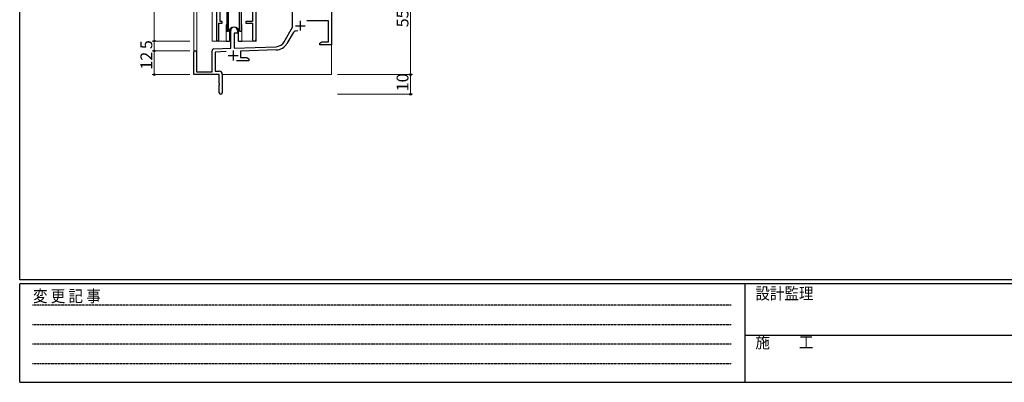
# Model space of a CAD drawing. Extents: x 0 to 1133, y 0 to 806.
# Drawn here: x 4 to 504, y 0 to 184 of the extents above; entities that cross this region are included whole.
import ezdxf

# ---------------------------------------------------------------- set-up
doc = ezdxf.new("R2010")
doc.units = 0
doc.linetypes.add('HIDDEN', pattern=[0.375, 0.25, -0.125])
for name, color, linetype, lineweight in [('YKK_11', 7, 'CONTINUOUS', 30), ('YKK_12', 2, 'CONTINUOUS', 13), ('YKK_13', 4, 'CONTINUOUS', 30), ('YKK_D', 6, 'CONTINUOUS', 13)]:
    doc.layers.add(name, color=color, linetype=linetype, lineweight=lineweight)
doc.layers.add('YKK_ZWAK', color=7, linetype='CONTINUOUS')
doc.styles.get("Standard").update_dxf_attribs({"font": 'ROMANS.SHX', "bigfont": 'EXTFONT.SHX'})
doc.styles.add('YKK_OSSTYLE1', font='romans.shx', dxfattribs={"width": 0.9, "bigfont": 'EXTFONT.SHX'})

# ---------------------------------------------------------------- blocks, each defined once
blk = doc.blocks.new('A201')
at = {"layer": 'YKK_ZWAK', "color": 254, "linetype": 'Continuous'}
for p, q in [((21, 35), (21, 410)), ((571, 35), (21, 35)), ((544, 34), (21, 34)), ((21, 9), (21, 34)), ((205, 34), (205, 9)), ((21, 9), (544, 9))]:
    blk.add_line(p, q, dxfattribs=at)
at = {"layer": 'YKK_ZWAK', "color": 131, "linetype": 'HIDDEN'}
for p, q in [((24.28, 28.63), (201.57, 28.63)), ((24.28, 23.68), (201.57, 23.68)), ((24.28, 18.74), (201.57, 18.74)), ((24.28, 13.79), (201.57, 13.79))]:
    blk.add_line(p, q, dxfattribs=at)
at = {"layer": 'YKK_ZWAK', "color": 131, "linetype": 'Continuous'}
blk.add_line((205, 21), (297, 21), dxfattribs=at)
at = {"layer": 'YKK_ZWAK', "color": 131, "linetype": 'Continuous', "style": 'YKK_OSSTYLE1', "width": 0.9}
for s, p in [('変 更 記 事', (24.37, 29.39)), ('設計監理', (207.69, 30.05)), ('施\u3000\u3000工', (207.69, 17.68))]:
    blk.add_text(s, height=3, dxfattribs=at).set_placement(p)

msp = doc.modelspace()

# ---------------------------------------------------------------- linework, layer by layer
at = {"layer": 'YKK_11', "linetype": 'ByBlock', "lineweight": -2, "ltscale": 0.5}
for p, q in [((103.8, 255.28), (103.8, 173.93)), ((162.3, 211.28), (162.3, 171.28)), ((105.73, 183.28), (105.73, 207.85)), ((122.07, 197.06), (122.07, 183.28)), ((124, 174.25), (124, 199.28)), ((142.5, 180.28), (142.5, 192.08)), ((105.1, 173.93), (105.1, 182.28)), ((105.1, 182.28), (106.8, 182.28)), ((106.8, 183.28), (105.73, 183.28)), ((106.8, 182.28), (106.8, 183.28)), ((122.07, 183.28), (118.8, 183.28)), ((118.8, 183.28), (118.8, 182.28)), ((118.8, 182.28), (122.07, 182.28)), ((122.07, 182.28), (122.07, 174.25)), ((138.24, 172.92), (142.5, 180.28)), ((160.67, 183.48), (149.79, 183.48)), ((160.67, 172.91), (160.67, 183.48)), ((111.1, 169.62), (111.1, 178.58)), ((114.5, 177.28), (112.8, 177.28)), ((112.8, 177.28), (112.8, 169.67)), ((114.5, 178.58), (114.5, 177.28)), ((142.79, 177.53), (139.65, 172.1)), ((112.8, 169.67), (134.09, 170.42)), ((156.3, 172.28), (157.39, 172.91)), ((156.3, 171.28), (156.3, 172.28)), ((158.34, 171.28), (156.3, 171.28)), ((157.39, 172.91), (160.67, 172.91)), ((158.52, 171.4), (158.34, 171.28)), ((159.07, 171.4), (158.52, 171.4)), ((159.25, 171.28), (159.07, 171.4)), ((159.34, 171.28), (159.25, 171.28)), ((159.52, 171.4), (159.34, 171.28)), ((160.07, 171.4), (159.52, 171.4)), ((160.25, 171.28), (160.07, 171.4)), ((162.3, 171.28), (160.25, 171.28)), ((92.3, 156.28), (92.3, 167.58)), ((93.7, 167.58), (93.7, 157.68)), ((101.6, 157.68), (101.6, 168.32)), ((102.56, 169.32), (111.1, 169.62)), ((108.86, 167.91), (103.23, 167.71)), ((103.23, 167.71), (103.23, 157.91)), ((134.14, 168.79), (116, 168.16)), ((116, 168.16), (116, 164.91)), ((116, 164.91), (119.2, 164.91)), ((119.2, 164.91), (120.3, 164.28)), ((120.3, 163.28), (113.95, 163.28)), ((120.3, 164.28), (120.3, 163.28)), ((105.3, 156.28), (92.3, 156.28)), ((93.7, 157.68), (101.6, 157.68)), ((103.23, 157.91), (105.3, 157.91)), ((105.3, 151.74), (105.3, 156.28)), ((106.8, 156.41), (106.8, 147.03)), ((105.42, 151.56), (105.3, 151.74)), ((105.3, 150.83), (105.42, 151.01)), ((105.3, 147.03), (105.3, 150.83)), ((105.42, 151.01), (105.42, 151.56))]:
    msp.add_line(p, q, dxfattribs=at)
at = {"layer": 'YKK_11', "ltscale": 0.5}
for p, q in [((143.9, 181.08), (148.9, 181.08)), ((146.4, 183.58), (146.4, 178.58)), ((109.8, 165.98), (114.8, 165.98)), ((112.3, 168.48), (112.3, 163.48))]:
    msp.add_line(p, q, dxfattribs=at)
at = {"layer": 'YKK_11', "linetype": 'ByBlock', "lineweight": -2, "ltscale": 0.5}
for centre, radius, start, end in [((112.8, 178.58), 1.7, 360, 180), ((144.35, 176.63), 1.8, 65.2987, 150), ((104.45, 173.93), 0.65, 180, 0), ((123.03, 174.25), 0.965, 180, 0), ((133.91, 175.42), 5, 272, 330), ((133.91, 175.42), 6.63, 272, 330), ((93, 167.58), 0.7, 360, 180), ((102.6, 168.32), 1, 92, 180), ((105.3, 156.41), 1.5, 0, 90), ((106.05, 147.03), 0.75, 180, 0)]:
    msp.add_arc(centre, radius, start, end, dxfattribs=at)
at = {"layer": 'YKK_12', "ltscale": 1.5}
for p, q in [((92.3, 167.58), (92.3, 364.28)), ((93.93, 157.68), (93.93, 364.28)), ((101.6, 173.28), (101.6, 364.28)), ((124, 173.28), (124, 364.28)), ((108.8, 180.78), (108.8, 173.28)), ((116.8, 180.78), (116.8, 173.28)), ((108.8, 173.28), (101.6, 173.28)), ((124, 173.28), (116.8, 173.28)), ((162.3, 171.78), (162.3, 156.28)), ((106.8, 156.28), (162.3, 156.28))]:
    msp.add_line(p, q, dxfattribs=at)
for start, end in [(159.6359, 180), (0, 20.3641)]:
    msp.add_arc((112.8, 180.78), 4, start, end, dxfattribs=at)
at = {"layer": 'YKK_13', "ltscale": 1.5}
for p, q in [((109.05, 202.28), (109.05, 178.28)), ((109.97, 178.28), (109.97, 202.28)), ((115.62, 178.28), (115.62, 202.28)), ((116.55, 178.28), (116.55, 202.28)), ((109.05, 178.28), (109.97, 178.28)), ((110.55, 179.27), (110.55, 173.28)), ((115.05, 173.28), (115.05, 179.27)), ((115.62, 178.28), (116.55, 178.28)), ((108.8, 173.28), (110.55, 173.28)), ((115.05, 173.28), (116.8, 173.28))]:
    msp.add_line(p, q, dxfattribs=at)
msp.add_arc((112.8, 177.28), 3, 19.4712, 160.5288, dxfattribs=at)
at = {"layer": 'YKK_D', "ltscale": 1.5}
for p, q in [((72.3, 173.28), (72.3, 255.28)), ((202.3, 211.28), (202.3, 156.28)), ((90.3, 173.28), (71.3, 173.28)), ((90.3, 173.28), (71.3, 173.28)), ((72.3, 168.28), (72.3, 173.28)), ((90.3, 168.28), (71.3, 168.28)), ((90.3, 168.28), (71.3, 168.28)), ((72.3, 168.28), (72.3, 156.28)), ((90.3, 156.28), (71.3, 156.28)), ((165.3, 156.28), (203.3, 156.28)), ((165.3, 156.28), (203.3, 156.28)), ((202.3, 156.28), (202.3, 146.28)), ((165.3, 146.28), (203.3, 146.28))]:
    msp.add_line(p, q, dxfattribs=at)
at = {"layer": 'YKK_D', "linetype": 'ByBlock', "lineweight": -2}
for centre in [(72.3, 173.28), (72.3, 173.28), (72.3, 168.28), (72.3, 168.28), (72.3, 156.28), (202.3, 156.28), (202.3, 156.28), (202.3, 146.28)]:
    msp.add_circle(centre, 0.425, dxfattribs=at)

# ---------------------------------------------------------------- block references
at = {"layer": 'YKK_ZWAK', "xscale": 1.9999999992, "yscale": 1.9999999992, "zscale": 1.9999999992}
msp.add_blockref('A201', (-38, -18), dxfattribs=at)

# ---------------------------------------------------------------- texts
at = {"layer": 'YKK_D'}
for s, p in [('55', (201.3, 180.26)), ('5', (71.3, 169.18)), ('12', (71.3, 158.76)), ('10', (201.3, 147.76))]:
    msp.add_text(s, height=6, rotation=90, dxfattribs=at).set_placement(p)

doc.saveas('drawing.dxf')
